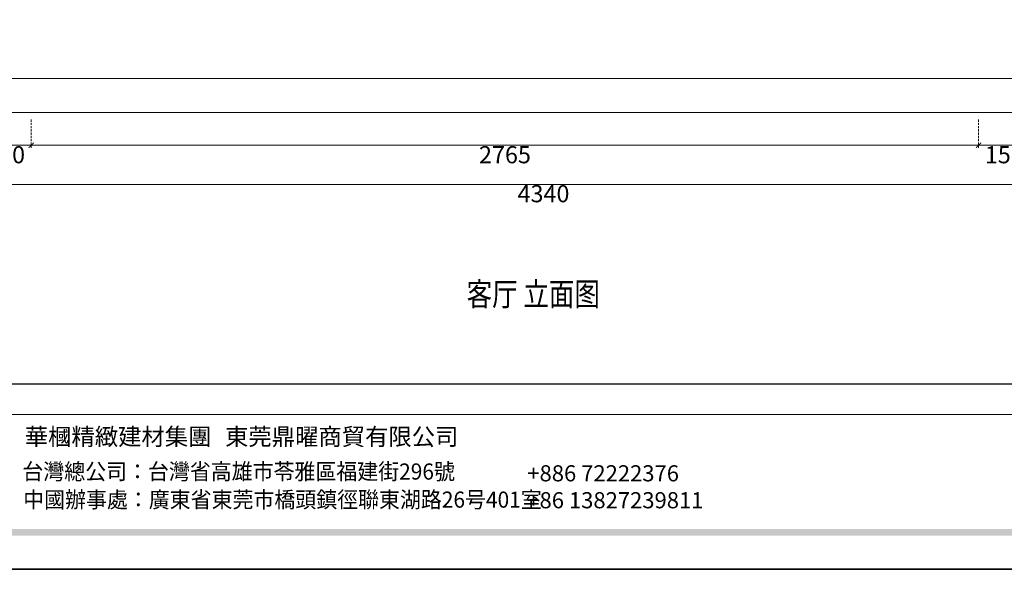
# Model space of a CAD drawing. Units: millimetres. Extents: x 2033 to 10433, y 1173 to 13053.
# Drawn here: x 3981 to 6854, y 7043 to 8717 of the extents above; entities that cross this region are included whole.
import ezdxf

# ---------------------------------------------------------------- set-up
doc = ezdxf.new("R2010")
doc.units = ezdxf.units.MM
doc.linetypes.add('HIDDEN', pattern=[9.525, 6.35, -3.175])
doc.layers.add('09家具最细线', color=251, linetype='Continuous', lineweight=5)
doc.layers.add('文字', color=4, linetype='Continuous')
doc.styles.add('1', font='SimSun.ttf')
doc.styles.add('新細明體', font='txt')
doc.styles.add('華槶圖框文字2', font='txt', dxfattribs={"width": 1.053, "height": 1.8})
doc.styles.add('華槶圖框文字3', font='txt', dxfattribs={"height": 1.7})
doc.dimstyles.new('20', dxfattribs={"dimtxt": 50, "dimasz": 15, "dimexe": 10, "dimexo": 10, "dimgap": 6, "dimtad": 2, "dimdec": 0, "dimtxsty": '新細明體', "dimblk": 'ARCHTICK', "dimcen": 5, "dimclrd": 8, "dimclre": 8, "dimclrt": 4, "dimadec": 0, "dimazin": 0, "dimtfac": 1, "dimtdec": 0, "dimtix": 1, "dimtmove": 2, "dimatfit": 3, "dimldrblk": 'OPEN90', "dimfxl": 1.25, "dimlwd": 9, "dimlwe": 9, "dimarcsym": 0})

# ---------------------------------------------------------------- blocks, each defined once
blk = doc.blocks.new('_ArchTick')
at = {"color": 0, "linetype": 'ByBlock', "const_width": 0.15}
blk.add_lwpolyline([(-0.5, -0.5), (0.5, 0.5)], dxfattribs=at)
blk = doc.blocks.new('*D42')
at = {"color": 8, "linetype": 'HIDDEN', "lineweight": 9, "transparency": 16777216}
for p, q in [((3864.5, 8425.7), (3864.5, 8340.8)), ((4014.5, 8425.7), (4014.5, 8340.8))]:
    blk.add_line(p, q, dxfattribs=at)
at = {"color": 8, "lineweight": 9, "transparency": 16777216}
blk.add_line((3864.5, 8350.8), (4014.5, 8350.8), dxfattribs=at)
at = {"layer": 'DEFPOINTS', "color": 0, "transparency": 16777216}
for p in [(3864.5, 8435.7), (4014.5, 8435.7), (4014.5, 8350.8)]:
    blk.add_point(p, dxfattribs=at)
at = {"color": 8, "lineweight": 9, "transparency": 16777216, "xscale": 15, "yscale": 15, "zscale": 15, "rotation": 180}
blk.add_blockref('_ArchTick', (3864.5, 8350.8), dxfattribs=at)
at = {"color": 8, "lineweight": 9, "transparency": 16777216, "xscale": 15, "yscale": 15, "zscale": 15}
blk.add_blockref('_ArchTick', (4014.5, 8350.8), dxfattribs=at)
at = {"color": 4, "transparency": 16777216, "insert": (3939.5, 8316.5), "char_height": 50, "attachment_point": 5, "style": '新細明體'}
blk.add_mtext('150', dxfattribs=at)
blk = doc.blocks.new('_Open90')
at = {"color": 0, "linetype": 'ByBlock', "lineweight": -2}
for p, q in [((0, 0), (-1, 0)), ((-0.5, 0.5), (0, 0)), ((0, 0), (-0.5, -0.5))]:
    blk.add_line(p, q, dxfattribs=at)
blk = doc.blocks.new('*D43')
at = {"color": 8, "linetype": 'HIDDEN', "lineweight": 9, "transparency": 16777216}
for p, q in [((4014.5, 8425.7), (4014.5, 8340.8)), ((6779.5, 8425.7), (6779.5, 8340.8))]:
    blk.add_line(p, q, dxfattribs=at)
at = {"color": 8, "lineweight": 9, "transparency": 16777216}
blk.add_line((4014.5, 8350.8), (6779.5, 8350.8), dxfattribs=at)
at = {"layer": 'DEFPOINTS', "color": 0, "transparency": 16777216}
for p in [(4014.5, 8435.7), (6779.5, 8435.7), (6779.5, 8350.8)]:
    blk.add_point(p, dxfattribs=at)
at = {"color": 8, "lineweight": 9, "transparency": 16777216, "xscale": 15, "yscale": 15, "zscale": 15, "rotation": 180}
blk.add_blockref('_ArchTick', (4014.5, 8350.8), dxfattribs=at)
at = {"color": 8, "lineweight": 9, "transparency": 16777216, "xscale": 15, "yscale": 15, "zscale": 15}
blk.add_blockref('_ArchTick', (6779.5, 8350.8), dxfattribs=at)
at = {"color": 4, "transparency": 16777216, "insert": (5397, 8316.5), "char_height": 50, "attachment_point": 5, "style": '新細明體'}
blk.add_mtext('2765', dxfattribs=at)
blk = doc.blocks.new('*D44')
at = {"color": 8, "linetype": 'HIDDEN', "lineweight": 9, "transparency": 16777216}
for p, q in [((6779.5, 8425.7), (6779.5, 8340.8)), ((6929.5, 8425.7), (6929.5, 8340.8))]:
    blk.add_line(p, q, dxfattribs=at)
at = {"color": 8, "lineweight": 9, "transparency": 16777216}
blk.add_line((6779.5, 8350.8), (6929.5, 8350.8), dxfattribs=at)
at = {"layer": 'DEFPOINTS', "color": 0, "transparency": 16777216}
for p in [(6779.5, 8435.7), (6929.5, 8435.7), (6929.5, 8350.8)]:
    blk.add_point(p, dxfattribs=at)
at = {"color": 8, "lineweight": 9, "transparency": 16777216, "xscale": 15, "yscale": 15, "zscale": 15, "rotation": 180}
blk.add_blockref('_ArchTick', (6779.5, 8350.8), dxfattribs=at)
at = {"color": 8, "lineweight": 9, "transparency": 16777216, "xscale": 15, "yscale": 15, "zscale": 15}
blk.add_blockref('_ArchTick', (6929.5, 8350.8), dxfattribs=at)
at = {"color": 4, "transparency": 16777216, "insert": (6854.5, 8316.5), "char_height": 50, "attachment_point": 5, "style": '新細明體'}
blk.add_mtext('150', dxfattribs=at)
blk = doc.blocks.new('*D47')
at = {"color": 8, "linetype": 'HIDDEN', "lineweight": 9, "transparency": 16777216}
for p, q in [((3339.5, 8425.7), (3339.5, 8226.5)), ((7679.5, 8425.7), (7679.5, 8226.5))]:
    blk.add_line(p, q, dxfattribs=at)
at = {"color": 8, "lineweight": 9, "transparency": 16777216}
blk.add_line((3339.5, 8236.5), (7679.5, 8236.5), dxfattribs=at)
at = {"layer": 'DEFPOINTS', "color": 0, "transparency": 16777216}
for p in [(3339.5, 8435.7), (7679.5, 8435.7), (7679.5, 8236.5)]:
    blk.add_point(p, dxfattribs=at)
at = {"color": 8, "lineweight": 9, "transparency": 16777216, "xscale": 15, "yscale": 15, "zscale": 15, "rotation": 180}
blk.add_blockref('_ArchTick', (3339.5, 8236.5), dxfattribs=at)
at = {"color": 8, "lineweight": 9, "transparency": 16777216, "xscale": 15, "yscale": 15, "zscale": 15}
blk.add_blockref('_ArchTick', (7679.5, 8236.5), dxfattribs=at)
at = {"color": 4, "transparency": 16777216, "insert": (5509.5, 8202.7), "char_height": 50, "attachment_point": 5, "style": '新細明體'}
blk.add_mtext('4340', dxfattribs=at)
blk = doc.blocks.new('20')
h = blk.add_hatch(color=256)
h.dxf.hatch_style = 1
h.paths.add_polyline_path([(-159.8, 117.7), (-8246.8, 117.7), (-8246.8, 98.7), (-159.8, 98.7)])
at = {"color": 250, "lineweight": 20}
blk.add_line((-689.3, 451.6), (-8249.5, 451.6), dxfattribs=at)
for points in [[(-8400, 5940), (0, 5940), (0, 0), (-8400, 0)], [(-8260, 5800), (-140, 5800), (-140, 540.1), (-8260, 540.1)]]:
    blk.add_lwpolyline(points, close=True)
at = {"char_height": 49.91, "attachment_point": 1, "style": '華槶圖框文字2'}
for s, width, insert in [('華槶精緻建材集團', 9622.49, (-6437.4, 412.1)), ('東莞鼎曜商貿有限公司', 2717.126, (-5852.8, 412))]:
    blk.add_mtext_dynamic_manual_height_columns(s, width=width, gutter_width=15, heights=[0], dxfattribs=dict(at, insert=insert))
at = {"color": 250, "char_height": 47.134, "attachment_point": 1}
for s, width, gutter_width, insert, style in [('{\\W0.95;台灣總公司：台灣省高雄市苓雅區福建街296號}', 6933.641, 8.5, (-6444.4, 309), '華槶圖框文字3'), ('{\\fArial|b0|i0|c161|p34;\\W1;+886 72222376\\P+86 13827239811}', 2946.659, 9, (-4970.6, 303.8), '華槶圖框文字2'), ('{\\W0.95;中國辦事處：廣東省東莞市橋頭鎮徑聯東湖路26号401室}', 6939.581, 9, (-6442, 227), '華槶圖框文字3')]:
    blk.add_mtext_dynamic_manual_height_columns(s, width=width, gutter_width=gutter_width, heights=[0], dxfattribs=dict(at, insert=insert, style=style))

msp = doc.modelspace()

# ---------------------------------------------------------------- linework, layer by layer
at = {"layer": '09家具最细线', "color": 3, "lineweight": 13, "ltscale": 0.5}
msp.add_line((8793.6, 8545.8), (2689.5, 8545.8), dxfattribs=at)
at = {"layer": '09家具最细线', "color": 2, "lineweight": 13, "ltscale": 0.5}
msp.add_line((2689.5, 8445.8), (8793.6, 8445.8), dxfattribs=at)

# ---------------------------------------------------------------- block references
for p in [(10432.9, 7113), (10432.9, 1173)]:
    msp.add_blockref('20', p)

# ---------------------------------------------------------------- texts
at = {"layer": '文字', "style": '1', "width": 0.8}
msp.add_text('客厅 立面图  ', height=68.25, dxfattribs=at).set_placement((5285.1, 7881.9))

# ---------------------------------------------------------------- dimensions: what is measured, and where the dimension line sits
for base, p1, p2, picture, middle in [((7679.5, 8236.5), (3339.5, 8435.7), (7679.5, 8435.7), '*D47', (5509.5, 8202.7)), ((4014.5, 8350.8), (3864.5, 8435.7), (4014.5, 8435.7), '*D42', (3939.5, 8316.5)), ((6779.5, 8350.8), (4014.5, 8435.7), (6779.5, 8435.7), '*D43', (5397, 8316.5)), ((6929.5, 8350.8), (6779.5, 8435.7), (6929.5, 8435.7), '*D44', (6854.5, 8316.5))]:
    dim = msp.add_linear_dim(base=base, p1=p1, p2=p2, dimstyle='20')
    dim.commit()
    dim.dimension.update_dxf_attribs({"geometry": picture, "text_midpoint": middle})

doc.saveas('drawing.dxf')
